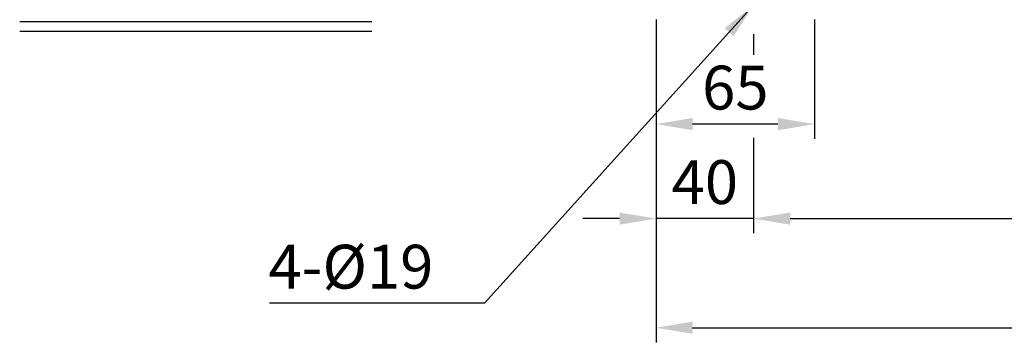
# Model space of a CAD drawing. Extents: x 5 to 1934, y 5 to 1382.
# Drawn here: x 991 to 1395, y 394 to 527 of the extents above; entities that cross this region are included whole.
import ezdxf

# ---------------------------------------------------------------- set-up
doc = ezdxf.new("R2010")
doc.units = 0
doc.header["$LTSCALE"] = 15
doc.header["$MEASUREMENT"] = 0
doc.layers.add('DIM', color=2, linetype='CONTINUOUS')
doc.layers.add('THIN', color=3, linetype='CONTINUOUS')
doc.styles.add('DIM', font='romans.shx', dxfattribs={"width": 0.8})
doc.styles.get("Standard").update_dxf_attribs({"font": 'TXT.shx'})
doc.dimstyles.get("Standard").update_dxf_attribs({"dimtxt": 0.18, "dimasz": 0.18, "dimexe": 0.18, "dimexo": 0.0625, "dimgap": 0.09, "dimtad": 0, "dimtih": 1, "dimtoh": 1, "dimdec": 4, "dimzin": 0, "dimdsep": 46, "dimtxsty": 'Standard', "dimcen": 0.09, "dimadec": 0, "dimazin": 0, "dimtfac": 1, "dimtdec": 4, "dimtofl": 0, "dimtmove": 0, "dimatfit": 3, "dimfxl": 0, "dimtolj": 1, "dimtzin": 0, "dimarcsym": 0})

msp = doc.modelspace()

# ---------------------------------------------------------------- linework, layer by layer
at = {"layer": 'DIM', "color": 2}
for p, q in [((1251.98, 526.76), (1251.98, 477.87)), ((1316.98, 526.76), (1316.98, 477.87)), ((1291.98, 520.76), (1291.98, 512.29)), ((1301.98, 483.87), (1266.98, 483.87)), ((1251.98, 477.87), (1251.98, 394.26)), ((1291.98, 478.26), (1291.98, 439.06)), ((1236.98, 445.06), (1221.98, 445.06)), ((1291.98, 445.06), (1251.98, 445.06)), ((1306.98, 445.06), (1596.98, 445.06)), ((1306.98, 445.06), (1321.98, 445.06)), ((1266.98, 400.26), (1636.98, 400.26))]:
    msp.add_line(p, q, dxfattribs=at)
for points in [[(1266.98, 486.37), (1266.98, 481.37), (1251.98, 483.87)], [(1301.98, 486.37), (1301.98, 481.37), (1316.98, 483.87)], [(1236.98, 447.56), (1236.98, 442.56), (1251.98, 445.06)], [(1306.98, 447.56), (1306.98, 442.56), (1291.98, 445.06)], [(1306.98, 447.56), (1306.98, 442.56), (1291.98, 445.06)], [(1266.98, 402.76), (1266.98, 397.76), (1251.98, 400.26)]]:
    msp.add_solid(points, dxfattribs=at)
at = {"layer": 'THIN', "color": 3}
msp.add_line((1135.42, 525.81), (990.98, 525.81), dxfattribs=at)
at = {"layer": 'THIN', "color": 1}
msp.add_line((1135.42, 521.92), (990.98, 521.92), dxfattribs=at)

# ---------------------------------------------------------------- texts
at = {"layer": 'DIM', "color": 4, "char_height": 18, "style": 'DIM'}
for s, insert, attachment_point in [('\\A1;65', (1284.48, 498.87), 5), ('\\A1;40', (1271.98, 460.06), 5), ('\\A1;4-%%C19', (1160.64, 425.33), 6)]:
    msp.add_mtext(s, dxfattribs=dict(at, insert=insert, attachment_point=attachment_point))

# ---------------------------------------------------------------- leaders
at = {"layer": 'DIM', "color": 2, "annotation_type": 0, "has_hookline": 1, "hookline_direction": 1, "text_width": 67.2}
msp.add_leader([(1291.98, 532.76), (1181.64, 410.33), (1166.64, 410.33)], dimstyle='Standard', override={"dimtxt": 18, "dimasz": 15, "dimexe": 6, "dimexo": 6, "dimgap": 6, "dimtad": 1, "dimtih": 0, "dimzin": 8, "dimtxsty": 'DIM', "dimcen": 0, "dimclrd": 2, "dimclre": 2, "dimclrt": 4, "dimtix": 1, "dimtofl": 1, "dimtzin": 8}, dxfattribs=at)

doc.saveas('drawing.dxf')
